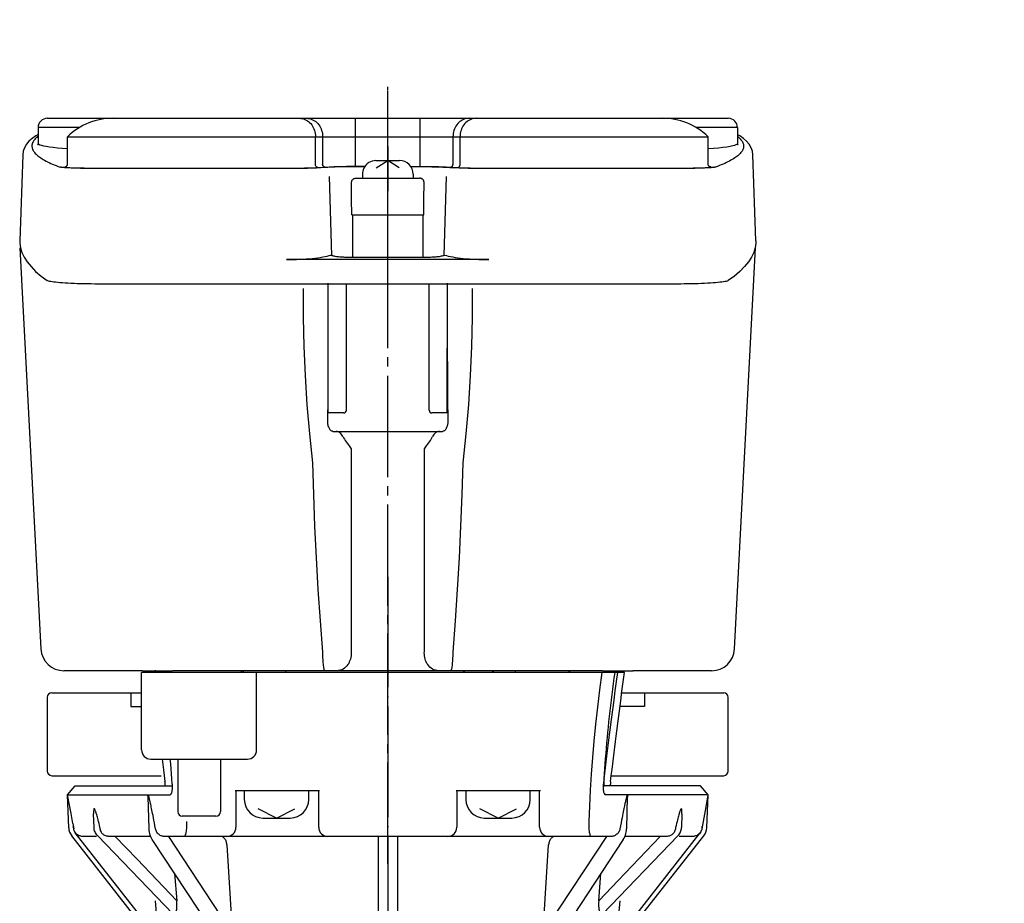
# Model space of a CAD drawing. Units: inches. Extents: x -236 to 265, y -786 to -447.
# Drawn here: x -236 to -129, y -677 to -581 of the extents above; entities that cross this region are included whole.
import ezdxf

# ---------------------------------------------------------------- set-up
doc = ezdxf.new("R2010")
doc.units = ezdxf.units.IN
doc.linetypes.add('DASH_CENTER', pattern=[14, 11, -1, 1, -1])
doc.linetypes.add('DOT_CENTER', pattern=[14, 12, -1, 0, -1])
for name, color, linetype in [('1', 7, 'Continuous'), ('22', 7, 'Continuous'), ('DEFAULT_1', 7, 'Continuous')]:
    doc.layers.add(name, color=color, linetype=linetype)

# ---------------------------------------------------------------- blocks, each defined once
blk = doc.blocks.new('TOP__1', base_point=(82.36, -1534.9))
at = {"color": 2, "linetype": 'DOT_CENTER'}
blk.add_line((-195.6, -611.64), (-195.6, -588.87), dxfattribs=at)
at = {"color": 3, "linetype": 'Continuous'}
for p, q in [((-232.6, -591.87), (-225.4, -591.87)), ((-225.4, -591.87), (-165.8, -591.87)), ((-199.12, -597.1), (-199.12, -591.87)), ((-192.08, -597.1), (-192.08, -591.87)), ((-165.8, -591.87), (-158.6, -591.87)), ((-229.11, -592.87), (-233.6, -592.87)), ((-233.6, -592.87), (-233.6, -594.61)), ((-157.6, -592.87), (-162.09, -592.87)), ((-157.6, -592.87), (-157.6, -594.61)), ((-230.4, -593.87), (-160.8, -593.87)), ((-230.4, -596.85), (-230.4, -593.87)), ((-203.46, -596.92), (-203.46, -593.87)), ((-202.68, -593.87), (-202.68, -596.87)), ((-188.52, -593.87), (-188.52, -596.87)), ((-187.74, -596.92), (-187.74, -593.87)), ((-160.8, -596.85), (-160.8, -593.87)), ((-235.27, -595.82), (-235.6, -605.16)), ((-230.4, -595.16), (-230.4, -595.16)), ((-160.8, -595.16), (-160.8, -595.16)), ((-155.6, -605.16), (-155.93, -595.82)), ((-231.21, -597.17), (-231.21, -597.17)), ((-230.71, -597.23), (-230.79, -597.22)), ((-230.62, -597.24), (-230.71, -597.23)), ((-230.52, -597.24), (-230.62, -597.24)), ((-230.42, -597.25), (-230.52, -597.24)), ((-230.31, -597.25), (-230.42, -597.25)), ((-230.14, -597.26), (-230.31, -597.25)), ((-229.96, -597.27), (-230.14, -597.26)), ((-229.76, -597.28), (-229.96, -597.27)), ((-229.54, -597.28), (-229.76, -597.28)), ((-229.32, -597.29), (-229.54, -597.28)), ((-229.09, -597.29), (-229.32, -597.29)), ((-228.85, -597.3), (-229.09, -597.29)), ((-228.61, -597.3), (-228.85, -597.3)), ((-228.35, -597.31), (-228.61, -597.3)), ((-227.73, -597.31), (-228, -597.31)), ((-227.46, -597.32), (-227.73, -597.31)), ((-227.18, -597.32), (-227.46, -597.32)), ((-226.91, -597.32), (-227.18, -597.32)), ((-226.63, -597.32), (-226.91, -597.32)), ((-206.33, -597.32), (-226.63, -597.32)), ((-226.4, -597.3), (-206.51, -597.3)), ((-205.98, -597.32), (-206.33, -597.32)), ((-205.63, -597.32), (-205.98, -597.32)), ((-205.38, -597.31), (-205.63, -597.32)), ((-205.13, -597.31), (-205.38, -597.31)), ((-204.88, -597.31), (-205.13, -597.31)), ((-204.65, -597.3), (-204.88, -597.31)), ((-204.41, -597.3), (-204.65, -597.3)), ((-204.19, -597.29), (-204.41, -597.3)), ((-203.98, -597.29), (-204.19, -597.29)), ((-203.78, -597.28), (-203.98, -597.29)), ((-203.58, -597.28), (-203.78, -597.28)), ((-203.4, -597.27), (-203.58, -597.28)), ((-203.23, -597.26), (-203.4, -597.27)), ((-203.08, -597.25), (-203.23, -597.26)), ((-203.19, -597.22), (-202.42, -597.17)), ((-202.98, -597.25), (-203.08, -597.25)), ((-202.89, -597.24), (-202.98, -597.25)), ((-201.78, -597.17), (-202.89, -597.24)), ((-201.71, -597.17), (-201.78, -597.17)), ((-201.64, -597.16), (-201.71, -597.17)), ((-201.56, -597.16), (-201.64, -597.16)), ((-201.43, -597.15), (-201.56, -597.16)), ((-201.29, -597.15), (-201.43, -597.15)), ((-201.14, -597.14), (-201.29, -597.15)), ((-200.92, -597.14), (-201.14, -597.14)), ((-200.69, -597.13), (-200.92, -597.14)), ((-200.39, -597.13), (-200.69, -597.13)), ((-200.07, -597.12), (-200.39, -597.13)), ((-199.75, -597.12), (-200.07, -597.12)), ((-199.42, -597.12), (-199.75, -597.12)), ((-198.11, -597.12), (-199.42, -597.12)), ((-199.39, -597.1), (-198.09, -597.1)), ((-193.11, -597.1), (-192.08, -597.1)), ((-193.09, -597.12), (-191.58, -597.12)), ((-191.58, -597.12), (-191.32, -597.12)), ((-191.32, -597.12), (-191.06, -597.12)), ((-191.06, -597.12), (-190.81, -597.13)), ((-190.81, -597.13), (-190.57, -597.13)), ((-190.57, -597.13), (-190.34, -597.14)), ((-190.34, -597.14), (-190.17, -597.14)), ((-190.17, -597.14), (-190.01, -597.14)), ((-190.01, -597.14), (-189.87, -597.15)), ((-189.87, -597.15), (-189.73, -597.15)), ((-189.73, -597.15), (-189.6, -597.16)), ((-189.6, -597.16), (-189.53, -597.16)), ((-189.53, -597.16), (-189.45, -597.17)), ((-189.45, -597.17), (-189.39, -597.17)), ((-189.39, -597.17), (-188.31, -597.24)), ((-188.78, -597.17), (-188.01, -597.22)), ((-188.22, -597.25), (-188.31, -597.24)), ((-188.12, -597.25), (-188.22, -597.25)), ((-188.02, -597.26), (-188.12, -597.25)), ((-187.86, -597.27), (-188.02, -597.26)), ((-187.68, -597.27), (-187.86, -597.27)), ((-187.49, -597.28), (-187.68, -597.27)), ((-187.29, -597.29), (-187.49, -597.28)), ((-187.08, -597.29), (-187.29, -597.29)), ((-186.86, -597.3), (-187.08, -597.29)), ((-186.63, -597.3), (-186.86, -597.3)), ((-186.4, -597.31), (-186.63, -597.3)), ((-186.16, -597.31), (-186.4, -597.31)), ((-185.91, -597.31), (-186.16, -597.31)), ((-185.65, -597.32), (-185.91, -597.31)), ((-185.31, -597.32), (-185.65, -597.32)), ((-184.96, -597.32), (-185.31, -597.32)), ((-184.61, -597.32), (-184.96, -597.32)), ((-164.48, -597.32), (-184.61, -597.32)), ((-184.4, -597.3), (-164.5, -597.3)), ((-164.2, -597.32), (-164.48, -597.32)), ((-163.93, -597.32), (-164.2, -597.32)), ((-163.65, -597.32), (-163.93, -597.32)), ((-163.38, -597.31), (-163.65, -597.32)), ((-163.11, -597.31), (-163.38, -597.31)), ((-162.85, -597.31), (-163.11, -597.31)), ((-162.68, -597.31), (-162.85, -597.31)), ((-162.43, -597.3), (-162.68, -597.31)), ((-162.19, -597.3), (-162.43, -597.3)), ((-161.95, -597.29), (-162.19, -597.3)), ((-161.73, -597.28), (-161.95, -597.29)), ((-161.52, -597.28), (-161.73, -597.28)), ((-161.31, -597.27), (-161.52, -597.28)), ((-161.12, -597.26), (-161.31, -597.27)), ((-160.94, -597.26), (-161.12, -597.26)), ((-160.78, -597.25), (-160.94, -597.26)), ((-160.68, -597.24), (-160.78, -597.25)), ((-160.58, -597.24), (-160.68, -597.24)), ((-160.49, -597.23), (-160.58, -597.24)), ((-160.41, -597.22), (-160.49, -597.23)), ((-160.33, -597.22), (-160.41, -597.22)), ((-159.99, -597.17), (-159.99, -597.17)), ((-201.97, -598.2), (-201.71, -606.77)), ((-199.05, -598.37), (-192.15, -598.37)), ((-189.49, -606.77), (-189.23, -598.2)), ((-199.52, -602.37), (-191.68, -602.37)), ((-199.42, -602.37), (-199.42, -606.97)), ((-191.78, -602.37), (-191.78, -606.97)), ((-184.61, -607.22), (-206.59, -607.22)), ((-191.1, -606.97), (-200.1, -606.97)), ((-164.58, -609.87), (-226.63, -609.87))]:
    blk.add_line(p, q, dxfattribs=at)
for points in [[(-205.22, -591.87), (-205.06, -591.88), (-204.91, -591.9), (-204.76, -591.94), (-204.61, -591.99), (-204.47, -592.06), (-204.34, -592.14), (-204.21, -592.23), (-204.09, -592.34), (-203.97, -592.45), (-203.87, -592.58), (-203.78, -592.72), (-203.69, -592.87), (-203.62, -593.02), (-203.56, -593.18), (-203.52, -593.35), (-203.48, -593.52), (-203.46, -593.69), (-203.46, -593.87)], [(-204.44, -591.87), (-204.29, -591.88), (-204.14, -591.9), (-203.99, -591.94), (-203.84, -591.99), (-203.7, -592.06), (-203.56, -592.14), (-203.43, -592.23), (-203.31, -592.34), (-203.2, -592.45), (-203.09, -592.58), (-203, -592.72), (-202.92, -592.87), (-202.85, -593.02), (-202.79, -593.18), (-202.74, -593.35), (-202.71, -593.52), (-202.69, -593.69), (-202.68, -593.87)], [(-186.76, -591.87), (-186.91, -591.88), (-187.06, -591.9), (-187.21, -591.94), (-187.36, -591.99), (-187.5, -592.06), (-187.64, -592.14), (-187.77, -592.23), (-187.89, -592.34), (-188, -592.45), (-188.11, -592.58), (-188.2, -592.72), (-188.28, -592.87), (-188.35, -593.02), (-188.41, -593.18), (-188.46, -593.35), (-188.49, -593.52), (-188.51, -593.69), (-188.52, -593.87)], [(-185.98, -591.87), (-186.14, -591.88), (-186.29, -591.9), (-186.44, -591.94), (-186.59, -591.99), (-186.73, -592.06), (-186.86, -592.14), (-186.99, -592.23), (-187.12, -592.34), (-187.23, -592.45), (-187.33, -592.58), (-187.43, -592.72), (-187.51, -592.87), (-187.58, -593.02), (-187.64, -593.18), (-187.68, -593.35), (-187.72, -593.52), (-187.74, -593.69), (-187.74, -593.87)], [(-233.6, -593.61), (-233.85, -593.76), (-234.25, -594.06), (-234.59, -594.36), (-234.87, -594.69), (-235.08, -595.06), (-235.22, -595.45), (-235.27, -595.82)], [(-233.6, -593.82), (-233.65, -593.85), (-233.74, -593.94), (-233.83, -594.02), (-233.91, -594.1), (-233.99, -594.19), (-234.05, -594.27), (-234.11, -594.35), (-234.15, -594.43), (-234.19, -594.52), (-234.23, -594.6), (-234.25, -594.68), (-234.27, -594.77), (-234.27, -594.85), (-234.27, -594.93), (-234.26, -595.02), (-234.25, -595.1), (-234.22, -595.18), (-234.19, -595.26), (-234.15, -595.35), (-234.1, -595.43), (-234.04, -595.51), (-233.98, -595.6), (-233.91, -595.68), (-233.82, -595.76), (-233.74, -595.84), (-233.64, -595.93), (-233.53, -596.01), (-233.42, -596.09), (-233.3, -596.18), (-233.17, -596.26), (-233.03, -596.34), (-232.89, -596.42), (-232.73, -596.51), (-232.57, -596.59), (-232.4, -596.67), (-232.22, -596.76), (-232.04, -596.84), (-231.84, -596.92), (-231.64, -597), (-231.43, -597.09), (-231.21, -597.17)], [(-157.6, -593.82), (-157.55, -593.85), (-157.46, -593.94), (-157.37, -594.02), (-157.29, -594.1), (-157.22, -594.19), (-157.15, -594.27), (-157.1, -594.35), (-157.05, -594.43), (-157.01, -594.52), (-156.98, -594.6), (-156.95, -594.68), (-156.94, -594.77), (-156.93, -594.85), (-156.93, -594.93), (-156.94, -595.02), (-156.95, -595.1), (-156.98, -595.18), (-157.01, -595.26), (-157.05, -595.35), (-157.1, -595.43), (-157.16, -595.51), (-157.22, -595.6), (-157.3, -595.68), (-157.38, -595.76), (-157.47, -595.84), (-157.56, -595.93), (-157.67, -596.01), (-157.78, -596.09), (-157.9, -596.18), (-158.03, -596.26), (-158.17, -596.34), (-158.32, -596.42), (-158.47, -596.51), (-158.63, -596.59), (-158.8, -596.67), (-158.98, -596.76), (-159.16, -596.84), (-159.36, -596.92), (-159.56, -597), (-159.77, -597.09), (-159.99, -597.17)], [(-155.93, -595.82), (-155.98, -595.45), (-156.12, -595.06), (-156.33, -594.69), (-156.61, -594.36), (-156.95, -594.06), (-157.35, -593.76), (-157.6, -593.61)], [(-233.6, -594.61), (-233.61, -594.67), (-233.63, -594.73), (-233.66, -594.77), (-233.68, -594.79), (-233.68, -594.79)], [(-233.6, -594.61), (-233.59, -594.64), (-233.53, -594.69), (-233.42, -594.75), (-233.24, -594.8), (-233.01, -594.85), (-232.71, -594.91), (-232.36, -594.96), (-231.96, -595.01), (-231.49, -595.06), (-230.97, -595.11), (-230.4, -595.16)], [(-160.8, -595.16), (-160.2, -595.11), (-159.66, -595.06), (-159.18, -595), (-158.76, -594.95), (-158.4, -594.89), (-158.11, -594.84), (-157.89, -594.78), (-157.73, -594.72), (-157.63, -594.67), (-157.6, -594.61)], [(-157.53, -594.78), (-157.52, -594.79), (-157.53, -594.79), (-157.54, -594.77), (-157.57, -594.73), (-157.59, -594.67), (-157.6, -594.61)], [(-230.7, -597.15), (-230.66, -597.14), (-230.62, -597.13), (-230.58, -597.12), (-230.54, -597.1), (-230.5, -597.07), (-230.47, -597.04), (-230.45, -597.01), (-230.43, -596.97), (-230.41, -596.93), (-230.4, -596.89), (-230.4, -596.85)], [(-203.19, -597.22), (-203.23, -597.22), (-203.27, -597.21), (-203.3, -597.19), (-203.33, -597.17), (-203.36, -597.15), (-203.39, -597.12), (-203.41, -597.08), (-203.43, -597.05), (-203.45, -597.01), (-203.45, -596.97), (-203.46, -596.92)], [(-202.42, -597.17), (-202.46, -597.17), (-202.49, -597.16), (-202.53, -597.14), (-202.56, -597.12), (-202.59, -597.1), (-202.62, -597.07), (-202.64, -597.03), (-202.66, -597), (-202.67, -596.96), (-202.68, -596.91), (-202.68, -596.87)], [(-188.78, -597.17), (-188.75, -597.17), (-188.71, -597.16), (-188.67, -597.14), (-188.64, -597.12), (-188.61, -597.1), (-188.58, -597.07), (-188.56, -597.03), (-188.54, -597), (-188.53, -596.96), (-188.52, -596.91), (-188.52, -596.87)], [(-188.01, -597.22), (-187.97, -597.22), (-187.93, -597.21), (-187.9, -597.19), (-187.87, -597.17), (-187.84, -597.15), (-187.81, -597.12), (-187.79, -597.08), (-187.77, -597.05), (-187.76, -597.01), (-187.75, -596.97), (-187.74, -596.92)], [(-160.5, -597.15), (-160.54, -597.14), (-160.59, -597.13), (-160.63, -597.12), (-160.66, -597.1), (-160.7, -597.07), (-160.73, -597.04), (-160.75, -597.01), (-160.77, -596.97), (-160.79, -596.93), (-160.8, -596.89), (-160.8, -596.85)], [(-230.79, -597.22), (-230.87, -597.22), (-230.9, -597.22), (-230.94, -597.21), (-230.97, -597.21), (-231, -597.21), (-231.03, -597.2), (-231.05, -597.2), (-231.08, -597.2), (-231.1, -597.19), (-231.12, -597.19), (-231.14, -597.19), (-231.16, -597.18), (-231.17, -597.18), (-231.19, -597.18), (-231.2, -597.17), (-231.21, -597.17)], [(-230.7, -597.15), (-230.69, -597.16), (-230.66, -597.17), (-230.6, -597.18), (-230.53, -597.19), (-230.43, -597.2), (-230.31, -597.21), (-230.17, -597.22), (-230.02, -597.23), (-229.84, -597.24), (-229.65, -597.25), (-229.44, -597.26), (-229.22, -597.26), (-228.98, -597.27), (-228.72, -597.28), (-228.46, -597.28), (-228.19, -597.29), (-227.9, -597.29), (-227.61, -597.29), (-227.31, -597.3), (-227.01, -597.3), (-226.71, -597.3), (-226.4, -597.3)], [(-228, -597.31), (-228.26, -597.31), (-228.35, -597.31)], [(-206.51, -597.3), (-206.22, -597.3), (-205.93, -597.3), (-205.64, -597.29), (-205.36, -597.29), (-205.09, -597.29), (-204.83, -597.28), (-204.58, -597.28), (-204.33, -597.27), (-204.11, -597.26), (-203.89, -597.26), (-203.69, -597.25), (-203.51, -597.24), (-203.34, -597.23), (-203.19, -597.22)], [(-202.42, -597.17), (-202.28, -597.16), (-202.13, -597.16), (-201.96, -597.15), (-201.78, -597.14), (-201.58, -597.13), (-201.37, -597.13), (-201.15, -597.12), (-200.92, -597.12), (-200.68, -597.11), (-200.43, -597.11), (-200.18, -597.11), (-199.92, -597.1), (-199.66, -597.1), (-199.39, -597.1)], [(-192.08, -597.1), (-191.81, -597.1), (-191.55, -597.1), (-191.28, -597.1), (-191.02, -597.11), (-190.77, -597.11), (-190.52, -597.11), (-190.28, -597.12), (-190.05, -597.12), (-189.83, -597.13), (-189.62, -597.13), (-189.42, -597.14), (-189.24, -597.15), (-189.07, -597.16), (-188.92, -597.16), (-188.78, -597.17)], [(-188.01, -597.22), (-187.86, -597.23), (-187.69, -597.24), (-187.51, -597.25), (-187.31, -597.26), (-187.1, -597.26), (-186.87, -597.27), (-186.63, -597.28), (-186.37, -597.28), (-186.11, -597.29), (-185.84, -597.29), (-185.56, -597.29), (-185.28, -597.3), (-184.99, -597.3), (-184.69, -597.3), (-184.4, -597.3)], [(-164.5, -597.3), (-164.19, -597.3), (-163.89, -597.3), (-163.59, -597.29), (-163.3, -597.29), (-163.02, -597.29), (-162.74, -597.28), (-162.48, -597.28), (-162.22, -597.27), (-161.99, -597.26), (-161.76, -597.26), (-161.55, -597.25), (-161.36, -597.24), (-161.18, -597.23), (-161.03, -597.22), (-160.89, -597.21), (-160.77, -597.2), (-160.67, -597.19), (-160.6, -597.18), (-160.54, -597.17), (-160.51, -597.16), (-160.5, -597.15)], [(-159.99, -597.17), (-160, -597.17), (-160.01, -597.18), (-160.03, -597.18), (-160.04, -597.18), (-160.06, -597.19), (-160.08, -597.19), (-160.1, -597.19), (-160.12, -597.2), (-160.15, -597.2), (-160.17, -597.2), (-160.2, -597.21), (-160.23, -597.21), (-160.26, -597.21), (-160.3, -597.22), (-160.33, -597.22)], [(-199.54, -598.87), (-199.54, -598.83), (-199.54, -598.8), (-199.53, -598.77), (-199.52, -598.73), (-199.51, -598.7), (-199.5, -598.66), (-199.49, -598.63), (-199.47, -598.59), (-199.44, -598.56), (-199.42, -598.53), (-199.39, -598.5), (-199.36, -598.47)], [(-199.52, -602.37), (-199.53, -600.64), (-199.54, -598.87)], [(-199.36, -598.47), (-199.32, -598.44), (-199.28, -598.42), (-199.24, -598.4)], [(-199.24, -598.4), (-199.2, -598.39), (-199.16, -598.38), (-199.12, -598.37), (-199.09, -598.37), (-199.05, -598.37)], [(-191.96, -598.4), (-192, -598.39), (-192.04, -598.38), (-192.08, -598.37), (-192.11, -598.37), (-192.15, -598.37)], [(-191.84, -598.47), (-191.87, -598.45), (-191.9, -598.43), (-191.93, -598.41), (-191.96, -598.4)], [(-191.66, -598.87), (-191.66, -598.83), (-191.66, -598.8), (-191.67, -598.77), (-191.68, -598.73), (-191.69, -598.7), (-191.7, -598.66), (-191.72, -598.63), (-191.73, -598.59), (-191.76, -598.56), (-191.78, -598.53), (-191.81, -598.5), (-191.84, -598.47)], [(-191.68, -602.37), (-191.67, -600.64), (-191.66, -598.87)], [(-235.6, -605.16), (-235.6, -605.43), (-235.52, -605.94), (-235.37, -606.45), (-235.12, -606.96), (-234.79, -607.47), (-234.37, -607.98), (-233.87, -608.49), (-233.28, -609), (-232.6, -609.5)], [(-155.6, -605.16), (-155.61, -605.43), (-155.68, -605.94), (-155.84, -606.45), (-156.08, -606.96), (-156.41, -607.47), (-156.83, -607.98), (-157.33, -608.49), (-157.93, -609), (-158.6, -609.5)], [(-206.59, -607.22), (-206.23, -607.21), (-205.87, -607.21), (-205.51, -607.2), (-205.16, -607.18), (-204.81, -607.17), (-204.47, -607.14), (-204.14, -607.12), (-203.82, -607.09), (-203.51, -607.05), (-203.21, -607.01), (-202.93, -606.97), (-202.66, -606.93), (-202.41, -606.88), (-202.18, -606.83), (-201.97, -606.78), (-201.78, -606.72)], [(-200.1, -606.97), (-200.25, -606.97), (-200.39, -606.96), (-200.54, -606.96), (-200.68, -606.95), (-200.81, -606.94), (-200.95, -606.93), (-201.07, -606.92), (-201.19, -606.9), (-201.3, -606.88), (-201.4, -606.86), (-201.49, -606.84), (-201.57, -606.82), (-201.64, -606.8), (-201.7, -606.77), (-201.74, -606.75), (-201.78, -606.72)], [(-189.42, -606.72), (-189.46, -606.75), (-189.5, -606.77), (-189.56, -606.8), (-189.63, -606.82), (-189.71, -606.84), (-189.8, -606.86), (-189.9, -606.88), (-190.01, -606.9), (-190.13, -606.92), (-190.26, -606.93), (-190.39, -606.94), (-190.52, -606.95), (-190.66, -606.96), (-190.81, -606.96), (-190.95, -606.97), (-191.1, -606.97)], [(-189.42, -606.72), (-189.23, -606.78), (-189.02, -606.83), (-188.79, -606.88), (-188.54, -606.93), (-188.27, -606.97), (-187.99, -607.01), (-187.7, -607.05), (-187.39, -607.09), (-187.06, -607.12), (-186.73, -607.14), (-186.39, -607.17), (-186.05, -607.18), (-185.69, -607.2), (-185.33, -607.21), (-184.97, -607.21), (-184.61, -607.22)], [(-226.63, -609.87), (-227.03, -609.87), (-227.43, -609.87), (-227.82, -609.86), (-228.21, -609.85), (-228.6, -609.85), (-228.97, -609.84), (-229.34, -609.83), (-229.69, -609.81), (-230.03, -609.8), (-230.35, -609.78), (-230.66, -609.76), (-230.95, -609.75), (-231.22, -609.73), (-231.47, -609.7), (-231.69, -609.68), (-231.9, -609.66), (-232.08, -609.63), (-232.23, -609.61), (-232.36, -609.58), (-232.47, -609.56), (-232.55, -609.53), (-232.6, -609.5)], [(-158.6, -609.5), (-158.65, -609.53), (-158.73, -609.56), (-158.84, -609.58), (-158.97, -609.61), (-159.12, -609.63), (-159.3, -609.66), (-159.51, -609.68), (-159.74, -609.7), (-159.98, -609.73), (-160.25, -609.75), (-160.54, -609.76), (-160.85, -609.78), (-161.17, -609.8), (-161.51, -609.81), (-161.86, -609.83), (-162.23, -609.84), (-162.6, -609.85), (-162.99, -609.85), (-163.38, -609.86), (-163.77, -609.87), (-164.17, -609.87), (-164.58, -609.87)]]:
    blk.add_lwpolyline(points, dxfattribs=at)
for centre, start, end in [((-232.6, -592.87), 90, 180), ((-158.6, -592.87), 0, 90)]:
    blk.add_arc(centre, 1, start, end, dxfattribs=at)
at = {"layer": '1', "color": 3, "linetype": 'Continuous'}
for centre, start, end in [((-225.5, -598.87), 89.1791, 134.4237), ((-165.7, -598.87), 45.5763, 90.8209)]:
    blk.add_arc(centre, 7, start, end, dxfattribs=at)
blk = doc.blocks.new('1', base_point=(666.82, -2100.63))
at = {"color": 3, "linetype": 'Continuous'}
for p, q in [((-235.57, -605.92), (-233.29, -649.5)), ((-157.91, -649.5), (-155.63, -605.92)), ((-202.1, -609.77), (-202.1, -616.99)), ((-202.07, -623.87), (-202.09, -609.77)), ((-200.1, -623.57), (-200.1, -609.87)), ((-191.1, -623.57), (-191.1, -609.87)), ((-189.13, -623.87), (-189.11, -609.77)), ((-189.1, -616.99), (-189.1, -609.77)), ((-204.81, -610.37), (-204.8, -613.52)), ((-186.4, -613.52), (-186.39, -610.37)), ((-204.8, -613.52), (-204.73, -616.67)), ((-186.47, -616.67), (-186.4, -613.52)), ((-204.73, -616.67), (-204.59, -619.82)), ((-202.1, -616.99), (-202.11, -619.5)), ((-189.09, -619.5), (-189.1, -616.99)), ((-186.61, -619.82), (-186.47, -616.67)), ((-204.59, -619.82), (-204.39, -622.98)), ((-202.11, -619.5), (-202.12, -622.13)), ((-189.08, -622.13), (-189.09, -619.5)), ((-186.81, -622.97), (-186.61, -619.82)), ((-202.12, -622.13), (-202.15, -624.88)), ((-189.05, -624.88), (-189.08, -622.13)), ((-204.39, -622.98), (-204.12, -626.13)), ((-187.08, -626.13), (-186.81, -622.97)), ((-200.4, -623.87), (-202.07, -623.87)), ((-189.13, -623.87), (-190.8, -623.87)), ((-202.15, -624.88), (-202.15, -624.97)), ((-202.15, -624.97), (-202.14, -625.05)), ((-202.14, -625.05), (-202.12, -625.15)), ((-202.12, -625.15), (-202.1, -625.24)), ((-202.1, -625.24), (-202.06, -625.33)), ((-202.06, -625.33), (-202.02, -625.42)), ((-202.02, -625.42), (-201.98, -625.51)), ((-201.98, -625.51), (-201.93, -625.6)), ((-201.93, -625.6), (-201.88, -625.67)), ((-201.84, -625.73), (-201.88, -625.67)), ((-201.79, -625.78), (-201.84, -625.73)), ((-201.74, -625.82), (-201.79, -625.78)), ((-201.68, -625.84), (-201.74, -625.82)), ((-201.62, -625.86), (-201.68, -625.84)), ((-201.57, -625.87), (-201.62, -625.86)), ((-201.57, -625.87), (-189.64, -625.87)), ((-201.11, -625.88), (-201.22, -625.87)), ((-201, -625.91), (-201.11, -625.88)), ((-200.9, -625.96), (-201, -625.91)), ((-190.2, -625.91), (-190.3, -625.96)), ((-190.09, -625.88), (-190.2, -625.91)), ((-189.99, -625.87), (-190.09, -625.88)), ((-189.58, -625.86), (-189.64, -625.87)), ((-189.52, -625.84), (-189.58, -625.86)), ((-189.46, -625.82), (-189.52, -625.84)), ((-189.41, -625.78), (-189.46, -625.82)), ((-189.36, -625.73), (-189.41, -625.78)), ((-189.32, -625.67), (-189.36, -625.73)), ((-189.32, -625.67), (-189.27, -625.6)), ((-189.27, -625.6), (-189.22, -625.51)), ((-189.22, -625.51), (-189.18, -625.42)), ((-189.18, -625.42), (-189.14, -625.33)), ((-189.14, -625.33), (-189.1, -625.24)), ((-189.1, -625.24), (-189.08, -625.15)), ((-189.08, -625.15), (-189.06, -625.05)), ((-189.06, -625.05), (-189.05, -624.97)), ((-189.05, -624.97), (-189.05, -624.88)), ((-204.12, -626.13), (-203.78, -629.28)), ((-200.8, -626.02), (-200.9, -625.96)), ((-200.71, -626.11), (-200.8, -626.02)), ((-200.62, -626.21), (-200.71, -626.11)), ((-200.55, -626.32), (-200.62, -626.21)), ((-200.47, -626.44), (-200.55, -626.32)), ((-200.47, -626.44), (-200.4, -626.57)), ((-200.4, -626.57), (-200.32, -626.71)), ((-200.32, -626.71), (-200.23, -626.85)), ((-200.23, -626.85), (-200.13, -627)), ((-191.07, -627), (-190.97, -626.85)), ((-190.97, -626.85), (-190.88, -626.71)), ((-190.88, -626.71), (-190.8, -626.57)), ((-190.8, -626.57), (-190.73, -626.44)), ((-190.66, -626.32), (-190.73, -626.44)), ((-190.58, -626.21), (-190.66, -626.32)), ((-190.49, -626.11), (-190.58, -626.21)), ((-190.4, -626.02), (-190.49, -626.11)), ((-190.3, -625.96), (-190.4, -626.02)), ((-187.42, -629.28), (-187.08, -626.13)), ((-200.13, -627), (-200.03, -627.15)), ((-200.03, -627.15), (-199.92, -627.3)), ((-199.92, -627.3), (-199.81, -627.45)), ((-199.81, -627.45), (-199.59, -627.76)), ((-199.59, -627.76), (-199.59, -649.5)), ((-191.61, -627.76), (-191.39, -627.45)), ((-191.61, -649.5), (-191.61, -627.76)), ((-191.39, -627.45), (-191.28, -627.3)), ((-191.28, -627.3), (-191.17, -627.15)), ((-191.17, -627.15), (-191.07, -627)), ((-203.78, -629.28), (-203.68, -632.73)), ((-187.52, -632.73), (-187.42, -629.28)), ((-203.68, -632.73), (-203.55, -636.17)), ((-187.65, -636.17), (-187.52, -632.73)), ((-203.55, -636.17), (-203.39, -639.61)), ((-187.82, -639.61), (-187.65, -636.17)), ((-203.39, -639.61), (-203.19, -643.04)), ((-188.01, -643.04), (-187.82, -639.61)), ((-203.19, -643.04), (-202.96, -646.46)), ((-188.24, -646.46), (-188.01, -643.04)), ((-202.96, -646.46), (-202.7, -649.87)), ((-188.5, -649.87), (-188.24, -646.46)), ((-202.7, -649.87), (-202.7, -650.08)), ((-202.7, -650.08), (-202.69, -650.28)), ((-202.69, -650.28), (-202.68, -650.47)), ((-202.68, -650.47), (-202.67, -650.66)), ((-199.62, -650.44), (-199.66, -650.6)), ((-199.59, -650.27), (-199.62, -650.44)), ((-199.59, -649.5), (-199.59, -649.59)), ((-199.59, -649.59), (-199.59, -649.69)), ((-199.59, -649.69), (-199.58, -649.78)), ((-199.58, -650.11), (-199.59, -650.27)), ((-199.58, -649.78), (-199.57, -649.94)), ((-199.57, -649.94), (-199.58, -650.11)), ((-191.63, -649.94), (-191.62, -649.78)), ((-191.62, -650.11), (-191.63, -649.94)), ((-191.62, -649.78), (-191.61, -649.69)), ((-191.61, -650.27), (-191.62, -650.11)), ((-191.61, -649.59), (-191.61, -649.5)), ((-191.61, -649.69), (-191.61, -649.59)), ((-191.58, -650.44), (-191.61, -650.27)), ((-191.54, -650.6), (-191.58, -650.44)), ((-188.53, -650.66), (-188.52, -650.47)), ((-188.52, -650.47), (-188.51, -650.28)), ((-188.51, -650.28), (-188.5, -650.08)), ((-188.5, -650.08), (-188.5, -649.87)), ((-202.67, -650.66), (-202.66, -650.84)), ((-202.66, -650.84), (-202.65, -651.01)), ((-202.65, -651.01), (-202.63, -651.16)), ((-202.63, -651.16), (-202.62, -651.3)), ((-202.62, -651.3), (-202.6, -651.43)), ((-202.6, -651.43), (-202.58, -651.54)), ((-202.58, -651.54), (-202.56, -651.64)), ((-200.31, -651.59), (-200.46, -651.69)), ((-200.18, -651.48), (-200.31, -651.59)), ((-200.06, -651.35), (-200.18, -651.48)), ((-199.95, -651.21), (-200.06, -651.35)), ((-199.85, -651.07), (-199.95, -651.21)), ((-199.78, -650.92), (-199.85, -651.07)), ((-199.71, -650.76), (-199.78, -650.92)), ((-199.66, -650.6), (-199.71, -650.76)), ((-191.49, -650.76), (-191.54, -650.6)), ((-191.43, -650.92), (-191.49, -650.76)), ((-191.35, -651.07), (-191.43, -650.92)), ((-191.25, -651.21), (-191.35, -651.07)), ((-191.15, -651.35), (-191.25, -651.21)), ((-191.03, -651.48), (-191.15, -651.35)), ((-190.89, -651.59), (-191.03, -651.48)), ((-190.74, -651.69), (-190.89, -651.59)), ((-188.64, -651.64), (-188.62, -651.54)), ((-188.62, -651.54), (-188.6, -651.43)), ((-188.6, -651.43), (-188.58, -651.3)), ((-188.58, -651.3), (-188.57, -651.16)), ((-188.57, -651.16), (-188.55, -651.01)), ((-188.55, -651.01), (-188.54, -650.84)), ((-188.54, -650.84), (-188.53, -650.66)), ((-222.25, -651.87), (-230.79, -651.87)), ((-222.22, -651.87), (-218.98, -651.87)), ((-172.25, -651.87), (-218.95, -651.87)), ((-211.3, -651.87), (-211.3, -652.07)), ((-206.7, -651.87), (-206.7, -652.07)), ((-202.56, -651.64), (-202.54, -651.72)), ((-202.54, -651.72), (-202.52, -651.79)), ((-202.52, -651.79), (-202.5, -651.83)), ((-202.5, -651.83), (-202.47, -651.86)), ((-202.47, -651.86), (-202.45, -651.87)), ((-200.95, -651.86), (-201.13, -651.87)), ((-200.78, -651.82), (-200.95, -651.86)), ((-200.61, -651.76), (-200.78, -651.82)), ((-200.46, -651.69), (-200.61, -651.76)), ((-190.59, -651.76), (-190.74, -651.69)), ((-190.42, -651.82), (-190.59, -651.76)), ((-190.25, -651.86), (-190.42, -651.82)), ((-190.07, -651.87), (-190.25, -651.86)), ((-188.75, -651.87), (-188.73, -651.86)), ((-188.73, -651.86), (-188.71, -651.83)), ((-188.71, -651.83), (-188.68, -651.79)), ((-188.68, -651.79), (-188.66, -651.72)), ((-188.66, -651.72), (-188.64, -651.64)), ((-181.76, -651.87), (-181.76, -652.07)), ((-172.22, -651.87), (-168.98, -651.87)), ((-168.99, -651.86), (-168.95, -651.87)), ((-160.41, -651.87), (-168.95, -651.87)), ((-232.6, -654.77), (-232.6, -662.77)), ((-232.1, -654.27), (-222.35, -654.27)), ((-223.51, -654.27), (-223.51, -655.77)), ((-170.15, -654.27), (-159.1, -654.27)), ((-167.69, -654.27), (-167.69, -655.77)), ((-158.6, -662.77), (-158.6, -654.77)), ((-223.51, -655.77), (-222.35, -655.77)), ((-167.69, -655.77), (-170.35, -655.77)), ((-232.1, -663.27), (-220.23, -663.27)), ((-171.34, -663.27), (-159.1, -663.27))]:
    blk.add_line(p, q, dxfattribs=at)
for centre, radius, start, end in [((-200.4, -623.57), 0.3, -90, 0), ((-190.8, -623.57), 0.3, 180, -90), ((-230.79, -649.37), 2.5, -177, -90), ((-160.41, -649.37), 2.5, -90, -3), ((-220.9, -652.17), 0.3, 19.4712, 90), ((-211.3, -652.17), 0.3, 90, 160.5288), ((-187.05, -652.37), 0.5, 89.9999, 143.1301), ((-184.45, -652.37), 0.5, 36.8699, 90), ((-175.58, -652.37), 0.5, 90, 143.1301), ((-232.1, -654.77), 0.5, 90, 180), ((-159.1, -654.77), 0.5, 0, 90), ((-232.1, -662.77), 0.5, 180, -90), ((-159.1, -662.77), 0.5, -90, 0)]:
    blk.add_arc(centre, radius, start, end, dxfattribs=at)
at = {"layer": '1', "color": 1, "linetype": 'DASH_CENTER'}
blk.add_line((-195.6, -672.83), (-195.6, -588.46), dxfattribs=at)
blk = doc.blocks.new('_1', base_point=(-237.07, -690.69))
at = {"color": 3, "linetype": 'Continuous'}
for p, q in [((-169.87, -652.07), (-222.35, -652.07)), ((-222.35, -660.47), (-222.35, -652.07)), ((-209.85, -660.47), (-209.85, -652.07)), ((-170.74, -653.05), (-170.61, -652.07)), ((-170.01, -653.07), (-169.87, -652.07)), ((-170.88, -654.05), (-170.74, -653.05)), ((-170.15, -654.1), (-170.01, -653.07)), ((-171.01, -655.07), (-170.88, -654.05)), ((-170.28, -655.14), (-170.15, -654.1)), ((-171.15, -656.11), (-171.01, -655.07)), ((-170.42, -656.21), (-170.28, -655.14)), ((-171.29, -657.18), (-171.15, -656.11)), ((-170.57, -657.3), (-170.42, -656.21)), ((-171.43, -658.28), (-171.29, -657.18)), ((-170.71, -658.42), (-170.57, -657.3)), ((-171.57, -659.4), (-171.43, -658.28)), ((-171.72, -660.56), (-171.57, -659.4)), ((-221.35, -661.47), (-210.85, -661.47)), ((-218.43, -661.47), (-218.43, -667.17)), ((-213.78, -661.47), (-213.78, -667.17)), ((-230.4, -665.35), (-229.57, -664.37)), ((-229.57, -664.37), (-219.03, -664.37)), ((-219.07, -663.62), (-219.1, -663.62)), ((-161.63, -664.37), (-172.17, -664.37)), ((-172.1, -663.62), (-172.13, -663.62)), ((-160.8, -665.35), (-161.63, -664.37)), ((-230.39, -665.35), (-230.4, -665.35)), ((-230.27, -668.92), (-230.4, -665.35)), ((-230.39, -665.35), (-219.24, -665.35)), ((-230.38, -665.39), (-230.39, -665.35)), ((-230.35, -665.55), (-230.38, -665.39)), ((-221.67, -665.44), (-221.69, -665.35)), ((-221.62, -665.72), (-221.69, -665.35)), ((-219.14, -665.23), (-219.24, -665.35)), ((-212.18, -664.87), (-203.02, -664.87)), ((-212.1, -664.87), (-212.1, -668.87)), ((-203.1, -668.87), (-203.1, -664.87)), ((-188.18, -664.87), (-179.02, -664.87)), ((-188.1, -664.87), (-188.1, -668.87)), ((-179.1, -668.87), (-179.1, -664.87)), ((-172.06, -665.23), (-171.96, -665.35)), ((-160.81, -665.35), (-171.96, -665.35)), ((-169.51, -665.35), (-169.58, -665.72)), ((-169.51, -665.35), (-169.53, -665.44)), ((-160.93, -668.92), (-160.8, -665.35)), ((-160.82, -665.42), (-160.86, -665.62)), ((-160.81, -665.35), (-160.8, -665.35)), ((-230.22, -666.29), (-230.35, -665.55)), ((-230.02, -667.39), (-230.22, -666.29)), ((-221.54, -669.03), (-221.63, -665.55)), ((-169.83, -666.3), (-169.88, -666.55)), ((-169.57, -665.55), (-169.66, -669.03)), ((-160.86, -665.62), (-161.12, -667.05)), ((-229.83, -668.45), (-230.02, -667.39)), ((-227.52, -668.91), (-227.57, -667.4)), ((-163.64, -667.4), (-163.68, -668.91)), ((-161.12, -667.05), (-161.47, -669.04)), ((-229.83, -668.45), (-229.73, -669.04)), ((-220.84, -669.04), (-220.9, -668.7)), ((-217.5, -667.67), (-217.93, -667.67)), ((-214.28, -667.67), (-217.5, -667.67)), ((-229.77, -668.9), (-229.78, -668.78)), ((-220.47, -681.06), (-229.56, -669.49)), ((-218.93, -678.31), (-227.15, -669.78)), ((-164.05, -669.78), (-172.27, -678.31)), ((-170.73, -681.06), (-161.64, -669.49)), ((-161.43, -668.9), (-161.42, -668.78)), ((-220.14, -682.29), (-229.95, -669.8)), ((-227.25, -669.87), (-228.74, -669.87)), ((-221.42, -669.87), (-225.82, -669.87)), ((-213.59, -681.72), (-221.19, -670.2)), ((-171.34, -669.87), (-219.86, -669.87)), ((-212.59, -680.19), (-219.41, -669.87)), ((-213.08, -670.78), (-212.49, -680.37)), ((-196.65, -669.87), (-196.65, -680.88)), ((-194.55, -669.87), (-194.55, -680.88)), ((-178.71, -680.37), (-178.12, -670.78)), ((-178.61, -680.19), (-171.8, -669.87)), ((-170.01, -670.2), (-177.62, -681.72)), ((-171.06, -682.29), (-161.25, -669.8)), ((-165.38, -669.87), (-169.78, -669.87)), ((-162.46, -669.87), (-163.95, -669.87)), ((-218.76, -673.88), (-218.52, -676.87)), ((-172.68, -676.87), (-172.44, -673.88)), ((-220.46, -681.24), (-220.84, -676.87)), ((-170.74, -681.15), (-170.36, -676.87)), ((-212.49, -680.37), (-212.59, -680.19)), ((-178.61, -680.19), (-178.71, -680.37)), ((-170.75, -681.33), (-170.76, -681.5)), ((-170.74, -681.15), (-170.75, -681.33)), ((-220.14, -682.29), (-220.14, -682.29)), ((-196.16, -682.06), (-195.04, -682.06)), ((-171.06, -682.29), (-171.06, -682.29)), ((-172.24, -682.87), (-218.96, -682.87))]:
    blk.add_line(p, q, dxfattribs=at)
for points in [[(-173.73, -668.26), (-173.65, -666.57), (-173.56, -664.84), (-173.45, -663.09), (-173.31, -661.31), (-173.16, -659.51), (-172.98, -657.68), (-172.78, -655.82), (-172.55, -653.95), (-172.3, -652.07)], [(-170.94, -652.07), (-171.02, -652.67), (-171.1, -653.27), (-171.18, -653.87), (-171.26, -654.47), (-171.33, -655.06), (-171.4, -655.65), (-171.47, -656.24), (-171.53, -656.83), (-171.6, -657.41), (-171.66, -657.99), (-171.71, -658.57), (-171.77, -659.14), (-171.82, -659.71), (-171.87, -660.28), (-171.92, -660.85), (-171.97, -661.41), (-172.01, -661.97), (-172.05, -662.53), (-172.09, -663.08), (-172.13, -663.63), (-172.17, -664.18)], [(-171.39, -663.9), (-171.31, -663.25), (-171.23, -662.61), (-171.15, -661.99), (-171.08, -661.37), (-171, -660.76), (-170.93, -660.16), (-170.86, -659.57), (-170.78, -658.99), (-170.71, -658.42)], [(-172.1, -663.62), (-172.02, -662.99), (-171.95, -662.37), (-171.87, -661.76), (-171.79, -661.15), (-171.72, -660.56)], [(-220.11, -661.47), (-219.97, -662.62), (-219.89, -663.25), (-219.81, -663.9)], [(-219.03, -664.18), (-219.07, -663.63), (-219.11, -663.08), (-219.15, -662.53), (-219.19, -661.97), (-219.23, -661.47)], [(-219.78, -664.37), (-219.78, -664.28), (-219.79, -664.15), (-219.8, -664.02), (-219.81, -663.9)], [(-219.03, -664.18), (-219.03, -664.31), (-219.03, -664.43), (-219.03, -664.55), (-219.03, -664.66), (-219.04, -664.76), (-219.05, -664.86), (-219.06, -664.95), (-219.08, -665.03), (-219.09, -665.1), (-219.11, -665.16), (-219.14, -665.22), (-219.16, -665.26), (-219.19, -665.3), (-219.19, -665.31)], [(-219.14, -664.37), (-219.13, -664.37), (-219.12, -664.36), (-219.11, -664.36)], [(-172.01, -665.31), (-172.02, -665.3), (-172.04, -665.26), (-172.06, -665.22), (-172.09, -665.16), (-172.11, -665.1), (-172.12, -665.03), (-172.14, -664.95), (-172.15, -664.86), (-172.16, -664.76), (-172.17, -664.66), (-172.17, -664.55), (-172.17, -664.43), (-172.17, -664.31), (-172.17, -664.18)], [(-172.1, -663.62), (-172.1, -663.7), (-172.11, -663.77), (-172.12, -663.85), (-172.12, -663.92), (-172.12, -663.99), (-172.12, -664.05), (-172.12, -664.1), (-172.12, -664.15), (-172.12, -664.2), (-172.12, -664.24), (-172.12, -664.27), (-172.11, -664.3), (-172.11, -664.32), (-172.1, -664.34), (-172.09, -664.35), (-172.09, -664.36)], [(-172.09, -664.36), (-172.08, -664.36), (-172.07, -664.37), (-172.06, -664.37)], [(-171.39, -663.9), (-171.4, -664.02), (-171.41, -664.15), (-171.42, -664.28), (-171.42, -664.37)], [(-221.42, -666.09), (-221.44, -666), (-221.46, -665.92), (-221.48, -665.84), (-221.5, -665.78), (-221.52, -665.71), (-221.53, -665.66), (-221.54, -665.61), (-221.56, -665.56), (-221.57, -665.52), (-221.58, -665.5), (-221.59, -665.47), (-221.6, -665.46), (-221.61, -665.44), (-221.61, -665.44), (-221.62, -665.44), (-221.62, -665.45), (-221.62, -665.46), (-221.63, -665.47), (-221.63, -665.5), (-221.63, -665.53), (-221.63, -665.55)], [(-219.19, -665.31), (-219.21, -665.33), (-219.24, -665.35)], [(-171.96, -665.35), (-171.99, -665.33), (-172.01, -665.31)], [(-169.57, -665.55), (-169.57, -665.53), (-169.57, -665.5), (-169.57, -665.47), (-169.58, -665.46), (-169.58, -665.44), (-169.59, -665.44), (-169.59, -665.44), (-169.6, -665.45), (-169.6, -665.46), (-169.61, -665.48), (-169.62, -665.5), (-169.63, -665.53), (-169.65, -665.57), (-169.66, -665.61), (-169.67, -665.66), (-169.69, -665.72), (-169.7, -665.78), (-169.72, -665.85), (-169.74, -665.93), (-169.76, -666.01), (-169.78, -666.1), (-169.83, -666.3)], [(-160.81, -665.35), (-160.81, -665.37), (-160.82, -665.42)], [(-220.9, -668.7), (-220.96, -668.39), (-221.01, -668.1), (-221.06, -667.84), (-221.11, -667.6), (-221.15, -667.38), (-221.19, -667.18), (-221.23, -667), (-221.26, -666.83), (-221.3, -666.68), (-221.33, -666.54), (-221.35, -666.41), (-221.38, -666.29), (-221.42, -666.09)], [(-169.88, -666.55), (-169.91, -666.69), (-169.94, -666.84), (-169.97, -667.01), (-170.01, -667.19), (-170.05, -667.39), (-170.09, -667.61), (-170.14, -667.85), (-170.19, -668.11), (-170.24, -668.4), (-170.3, -668.7), (-170.37, -669.04)], [(-226.88, -668.9), (-226.94, -668.67), (-226.98, -668.45), (-227.03, -668.26), (-227.07, -668.08), (-227.11, -667.93), (-227.15, -667.78), (-227.19, -667.65), (-227.22, -667.53), (-227.25, -667.43), (-227.28, -667.33), (-227.31, -667.25), (-227.33, -667.17), (-227.36, -667.11), (-227.38, -667.05), (-227.4, -667), (-227.42, -666.96), (-227.44, -666.92), (-227.45, -666.9), (-227.47, -666.88), (-227.48, -666.86), (-227.49, -666.86), (-227.5, -666.85), (-227.51, -666.86), (-227.52, -666.86), (-227.53, -666.88), (-227.54, -666.9), (-227.55, -666.92), (-227.55, -666.96), (-227.56, -667), (-227.56, -667.05), (-227.57, -667.11), (-227.57, -667.17), (-227.57, -667.25), (-227.57, -667.33), (-227.57, -667.4)], [(-163.64, -667.4), (-163.63, -667.33), (-163.63, -667.25), (-163.63, -667.17), (-163.63, -667.11), (-163.64, -667.05), (-163.64, -667), (-163.65, -666.96), (-163.65, -666.92), (-163.66, -666.9), (-163.67, -666.88), (-163.68, -666.86), (-163.69, -666.86), (-163.7, -666.85), (-163.71, -666.86), (-163.72, -666.86), (-163.73, -666.88), (-163.75, -666.9), (-163.76, -666.92), (-163.78, -666.96), (-163.8, -667), (-163.82, -667.05), (-163.85, -667.11), (-163.87, -667.17), (-163.89, -667.25), (-163.92, -667.33), (-163.95, -667.43), (-163.98, -667.53), (-164.01, -667.65), (-164.05, -667.78), (-164.09, -667.93), (-164.13, -668.09), (-164.17, -668.26), (-164.22, -668.46), (-164.27, -668.67), (-164.32, -668.9)], [(-217.48, -668.26), (-217.47, -668.46), (-217.47, -668.65), (-217.48, -668.83), (-217.49, -669), (-217.5, -669.16), (-217.51, -669.3), (-217.53, -669.43), (-217.55, -669.54), (-217.58, -669.64), (-217.61, -669.72), (-217.64, -669.79), (-217.68, -669.83), (-217.71, -669.86), (-217.75, -669.87)], [(-173.45, -669.87), (-173.49, -669.86), (-173.52, -669.83), (-173.56, -669.79), (-173.59, -669.72), (-173.62, -669.64), (-173.65, -669.54), (-173.67, -669.43), (-173.69, -669.3), (-173.7, -669.16), (-173.72, -669), (-173.72, -668.83), (-173.73, -668.65), (-173.73, -668.46), (-173.73, -668.26)], [(-228.74, -669.87), (-228.84, -669.86), (-228.94, -669.85), (-229.04, -669.82), (-229.13, -669.79), (-229.22, -669.75), (-229.31, -669.69), (-229.39, -669.63), (-229.46, -669.57), (-229.53, -669.49), (-229.59, -669.41), (-229.64, -669.32), (-229.68, -669.23), (-229.71, -669.14), (-229.73, -669.04)], [(-227.15, -669.78), (-227.23, -669.69), (-227.3, -669.59), (-227.36, -669.49), (-227.41, -669.38), (-227.46, -669.27), (-227.49, -669.15), (-227.51, -669.03), (-227.52, -668.91)], [(-226.86, -669.04), (-226.86, -669), (-226.87, -668.95), (-226.88, -668.9)], [(-226.59, -669.59), (-226.66, -669.51), (-226.71, -669.43), (-226.76, -669.34), (-226.8, -669.24), (-226.83, -669.14), (-226.86, -669.04)], [(-225.86, -669.87), (-225.97, -669.86), (-226.07, -669.85), (-226.16, -669.83), (-226.25, -669.8), (-226.34, -669.77), (-226.41, -669.73), (-226.48, -669.68), (-226.54, -669.64), (-226.59, -669.59)], [(-221.19, -670.2), (-221.28, -670.05), (-221.35, -669.9), (-221.42, -669.73), (-221.47, -669.56), (-221.51, -669.39), (-221.53, -669.21), (-221.54, -669.03)], [(-219.88, -669.87), (-219.97, -669.86), (-220.06, -669.85), (-220.15, -669.83), (-220.24, -669.79), (-220.32, -669.75), (-220.41, -669.7), (-220.48, -669.64), (-220.56, -669.58), (-220.62, -669.5), (-220.68, -669.42), (-220.74, -669.33), (-220.78, -669.24), (-220.81, -669.14), (-220.84, -669.04)], [(-170.37, -669.04), (-170.39, -669.14), (-170.42, -669.24), (-170.47, -669.33), (-170.52, -669.42), (-170.58, -669.5), (-170.64, -669.58), (-170.72, -669.64), (-170.8, -669.7), (-170.88, -669.75), (-170.96, -669.79), (-171.05, -669.83), (-171.14, -669.85), (-171.23, -669.86), (-171.32, -669.87)], [(-170.01, -670.2), (-169.93, -670.05), (-169.85, -669.9), (-169.78, -669.73), (-169.73, -669.56), (-169.69, -669.39), (-169.67, -669.21), (-169.66, -669.03)], [(-164.61, -669.59), (-164.66, -669.64), (-164.72, -669.68), (-164.79, -669.73), (-164.87, -669.77), (-164.95, -669.8), (-165.04, -669.83), (-165.13, -669.85), (-165.23, -669.86), (-165.34, -669.87)], [(-164.35, -669.04), (-164.37, -669.14), (-164.4, -669.24), (-164.44, -669.34), (-164.49, -669.43), (-164.55, -669.51), (-164.61, -669.59)], [(-164.32, -668.9), (-164.33, -668.95), (-164.34, -669), (-164.35, -669.04)], [(-164.05, -669.78), (-163.97, -669.69), (-163.9, -669.59), (-163.84, -669.49), (-163.79, -669.38), (-163.74, -669.27), (-163.71, -669.15), (-163.69, -669.03), (-163.68, -668.91)], [(-161.47, -669.04), (-161.49, -669.14), (-161.53, -669.23), (-161.57, -669.32), (-161.62, -669.41), (-161.67, -669.49), (-161.74, -669.57), (-161.81, -669.63), (-161.89, -669.69), (-161.98, -669.75), (-162.07, -669.79), (-162.16, -669.82), (-162.26, -669.85), (-162.36, -669.86), (-162.46, -669.87)], [(-225.82, -669.87), (-225.87, -669.87), (-225.92, -669.86), (-225.97, -669.85)], [(-218.52, -676.87), (-222.85, -672.34), (-225.21, -669.87)], [(-213.08, -670.78), (-213.09, -670.68), (-213.11, -670.57), (-213.14, -670.47), (-213.17, -670.38), (-213.21, -670.29), (-213.26, -670.21), (-213.31, -670.13), (-213.37, -670.06), (-213.43, -670.01), (-213.5, -669.96), (-213.57, -669.92), (-213.64, -669.89), (-213.71, -669.87), (-213.79, -669.87)], [(-213.08, -670.78), (-213.09, -670.68), (-213.11, -670.57), (-213.14, -670.47), (-213.17, -670.38), (-213.21, -670.29), (-213.26, -670.21), (-213.31, -670.13), (-213.37, -670.06), (-213.43, -670.01), (-213.5, -669.96), (-213.57, -669.92), (-213.64, -669.89), (-213.71, -669.87), (-213.79, -669.87)], [(-177.41, -669.87), (-177.49, -669.87), (-177.56, -669.89), (-177.63, -669.92), (-177.7, -669.96), (-177.77, -670.01), (-177.83, -670.06), (-177.89, -670.13), (-177.94, -670.21), (-177.99, -670.29), (-178.03, -670.38), (-178.06, -670.47), (-178.09, -670.57), (-178.11, -670.68), (-178.12, -670.78)], [(-177.41, -669.87), (-177.49, -669.87), (-177.56, -669.89), (-177.63, -669.92), (-177.7, -669.96), (-177.77, -670.01), (-177.83, -670.06), (-177.89, -670.13), (-177.94, -670.21), (-177.99, -670.29), (-178.03, -670.38), (-178.06, -670.47), (-178.09, -670.57), (-178.11, -670.68), (-178.12, -670.78)], [(-165.99, -669.87), (-170.58, -674.67), (-172.68, -676.87)], [(-165.23, -669.85), (-165.28, -669.86), (-165.33, -669.87), (-165.38, -669.87)], [(-218.93, -678.31), (-218.92, -678.32), (-218.88, -678.35), (-218.85, -678.36), (-218.82, -678.37), (-218.79, -678.36), (-218.76, -678.35), (-218.72, -678.32), (-218.69, -678.29), (-218.66, -678.24), (-218.63, -678.17), (-218.61, -678.1), (-218.58, -678), (-218.56, -677.89), (-218.54, -677.77), (-218.52, -677.62), (-218.51, -677.45), (-218.51, -677.27), (-218.51, -677.07), (-218.52, -676.87)], [(-172.68, -676.87), (-172.69, -677.07), (-172.7, -677.27), (-172.69, -677.45), (-172.68, -677.62), (-172.66, -677.77), (-172.64, -677.89), (-172.62, -678), (-172.59, -678.1), (-172.57, -678.17), (-172.54, -678.24), (-172.51, -678.29), (-172.48, -678.32), (-172.45, -678.35), (-172.41, -678.36), (-172.38, -678.37), (-172.35, -678.36), (-172.32, -678.35), (-172.28, -678.32), (-172.27, -678.31)], [(-212.63, -681.5), (-212.59, -681.39), (-212.56, -681.28), (-212.54, -681.16), (-212.52, -681.05), (-212.5, -680.93), (-212.49, -680.8), (-212.49, -680.67), (-212.48, -680.53), (-212.49, -680.37)], [(-178.71, -680.37), (-178.72, -680.53), (-178.72, -680.67), (-178.71, -680.8), (-178.7, -680.93), (-178.68, -681.05), (-178.66, -681.16), (-178.64, -681.28), (-178.61, -681.39), (-178.57, -681.5)], [(-220.44, -681.5), (-220.44, -681.42), (-220.46, -681.24)], [(-220.14, -682.29), (-220.16, -682.26), (-220.18, -682.23), (-220.2, -682.2), (-220.23, -682.16), (-220.25, -682.12), (-220.27, -682.08), (-220.3, -682.03), (-220.32, -681.98), (-220.35, -681.92), (-220.37, -681.85), (-220.39, -681.78), (-220.41, -681.7), (-220.43, -681.6), (-220.44, -681.5)], [(-212.9, -682.39), (-212.87, -682.28), (-212.84, -682.15), (-212.81, -682.03), (-212.77, -681.89), (-212.72, -681.76), (-212.68, -681.63), (-212.63, -681.5)], [(-196.54, -681.5), (-196.57, -681.42), (-196.59, -681.35), (-196.61, -681.27), (-196.63, -681.19), (-196.64, -681.11), (-196.64, -681.03), (-196.65, -680.96), (-196.65, -680.88)], [(-196.16, -682.06), (-196.17, -682.06), (-196.19, -682.06), (-196.2, -682.05), (-196.22, -682.04), (-196.23, -682.03), (-196.25, -682.01), (-196.26, -681.99), (-196.28, -681.97), (-196.3, -681.95), (-196.32, -681.93), (-196.34, -681.9), (-196.36, -681.87), (-196.38, -681.83), (-196.4, -681.79), (-196.43, -681.75), (-196.45, -681.7), (-196.48, -681.64), (-196.51, -681.57), (-196.54, -681.5)], [(-194.66, -681.5), (-194.69, -681.57), (-194.72, -681.64), (-194.75, -681.7), (-194.77, -681.75), (-194.8, -681.79), (-194.82, -681.83), (-194.84, -681.87), (-194.86, -681.9), (-194.88, -681.93), (-194.9, -681.95), (-194.92, -681.97), (-194.94, -681.99), (-194.95, -682.01), (-194.97, -682.03), (-194.98, -682.04), (-195, -682.05), (-195.01, -682.06), (-195.03, -682.06), (-195.04, -682.06)], [(-194.55, -680.88), (-194.55, -680.96), (-194.56, -681.03), (-194.56, -681.11), (-194.58, -681.19), (-194.59, -681.27), (-194.61, -681.35), (-194.63, -681.42), (-194.66, -681.5)], [(-178.57, -681.5), (-178.52, -681.63), (-178.48, -681.76), (-178.43, -681.89), (-178.39, -682.03), (-178.36, -682.15), (-178.33, -682.28), (-178.31, -682.39)], [(-170.76, -681.5), (-170.77, -681.61), (-170.79, -681.7), (-170.81, -681.78), (-170.83, -681.86), (-170.86, -681.93), (-170.88, -681.98), (-170.91, -682.04), (-170.93, -682.09), (-170.95, -682.13), (-170.98, -682.17), (-171, -682.2), (-171.02, -682.23), (-171.04, -682.26), (-171.06, -682.29)], [(-213.59, -681.71), (-213.55, -681.76), (-213.45, -681.89), (-213.34, -682.03), (-213.2, -682.15), (-213.05, -682.28), (-212.9, -682.39)], [(-178.31, -682.39), (-178.15, -682.28), (-178, -682.15), (-177.87, -682.03), (-177.75, -681.89), (-177.65, -681.76), (-177.62, -681.71)]]:
    blk.add_lwpolyline(points, dxfattribs=at)
for centre, radius, start, end in [((-221.35, -660.47), 1, 180, -90), ((-210.85, -660.47), 1, -90, 0), ((-217.93, -667.17), 0.5, 180, -90), ((-214.28, -667.17), 0.5, -90, 0), ((-228.76, -668.87), 1.51, -178, -141.8679), ((-228.76, -668.87), 1.01, -178, -141.8679), ((-213.1, -668.87), 1, -90, 0), ((-202.1, -668.87), 1, 180, -90), ((-189.1, -668.87), 1, -90, 0), ((-178.1, -668.87), 1, 180, -90), ((-162.44, -668.87), 1.01, -38.1321, -2), ((-162.44, -668.87), 1.51, -38.1321, -2), ((-218.96, -681.37), 1.5, -141.8679, -90), ((-172.24, -681.37), 1.5, -90, -38.1321)]:
    blk.add_arc(centre, radius, start, end, dxfattribs=at)
at = {"layer": '1', "color": 2, "linetype": 'Continuous'}
for p, q in [((-211.19, -664.87), (-211.19, -665.87)), ((-204.19, -665.87), (-204.19, -664.87)), ((-187.11, -664.87), (-187.11, -665.87)), ((-180.11, -665.87), (-180.11, -664.87)), ((-207.69, -667.87), (-209.69, -666.87)), ((-207.69, -667.87), (-205.69, -666.87)), ((-183.61, -667.87), (-185.61, -666.87)), ((-183.61, -667.87), (-181.61, -666.87)), ((-209.19, -667.87), (-207.69, -667.87)), ((-207.69, -667.87), (-206.19, -667.87)), ((-185.11, -667.87), (-183.61, -667.87)), ((-183.61, -667.87), (-182.11, -667.87))]:
    blk.add_line(p, q, dxfattribs=at)
for centre, start, end in [((-209.19, -665.87), 180, -90), ((-206.19, -665.87), -90, 0), ((-185.11, -665.87), 180, -90), ((-182.11, -665.87), -90, 0)]:
    blk.add_arc(centre, 2, start, end, dxfattribs=at)
at = {"layer": 'DEFAULT_1', "color": 1, "linetype": 'DOT_CENTER'}
blk.add_line((-195.6, -641.66), (-195.6, -690.69), dxfattribs=at)
blk = doc.blocks.new('TOP__2', base_point=(81.17, -532.02))
at = {"layer": '1', "color": 3, "linetype": 'Continuous'}
for p, q in [((-123.6, -495.3), (-122.68, -496.89)), ((-122.01, -496.22), (-123.6, -495.3)), ((-120.42, -495.3), (-122.01, -496.22)), ((-121.34, -496.89), (-120.42, -495.3)), ((-122.68, -496.89), (-123.6, -498.48)), ((-120.42, -498.48), (-121.34, -496.89)), ((-123.6, -498.48), (-122.01, -497.56)), ((-122.01, -497.56), (-120.42, -498.48))]:
    blk.add_line(p, q, dxfattribs=at)
at = {"layer": '1', "color": 1, "linetype": 'DASH_CENTER'}
blk.add_line((-195.6, -594.92), (-195.6, -599.79), dxfattribs=at)
at = {"layer": '1', "color": 2, "linetype": 'Continuous'}
for p, q in [((-196.88, -596.46), (-194.32, -596.46)), ((-196.85, -597.26), (-195.6, -596.46)), ((-194.35, -597.26), (-195.6, -596.46)), ((-198.35, -597.93), (-198.35, -598.37)), ((-192.85, -597.93), (-192.85, -598.37))]:
    blk.add_line(p, q, dxfattribs=at)
at = {"layer": '1', "color": 3, "linetype": 'Continuous'}
blk.add_circle((-122.01, -496.89), 2.75, dxfattribs=at)
at = {"layer": '1', "color": 2, "linetype": 'Continuous'}
for centre, start, end in [((-196.88, -597.93), 90, 153.9259), ((-194.32, -597.93), 0, 90), ((-196.88, -597.93), 153.9259, 180)]:
    blk.add_arc(centre, 1.47, start, end, dxfattribs=at)
at = {"layer": '22', "color": 2, "linetype": 'Continuous'}
for p, q in [((-198.35, -598.37), (-197.61, -598.37)), ((-197.61, -598.37), (-192.85, -598.37))]:
    blk.add_line(p, q, dxfattribs=at)

msp = doc.modelspace()

# ---------------------------------------------------------------- block references
for name, p in [('TOP__1', (82.36, -1534.9)), ('TOP__2', (81.17, -532.02))]:
    msp.add_blockref(name, p)
at = {"layer": '1'}
for name, p in [('1', (666.82, -2100.63)), ('_1', (-237.07, -690.69))]:
    msp.add_blockref(name, p, dxfattribs=at)

doc.saveas('drawing.dxf')
